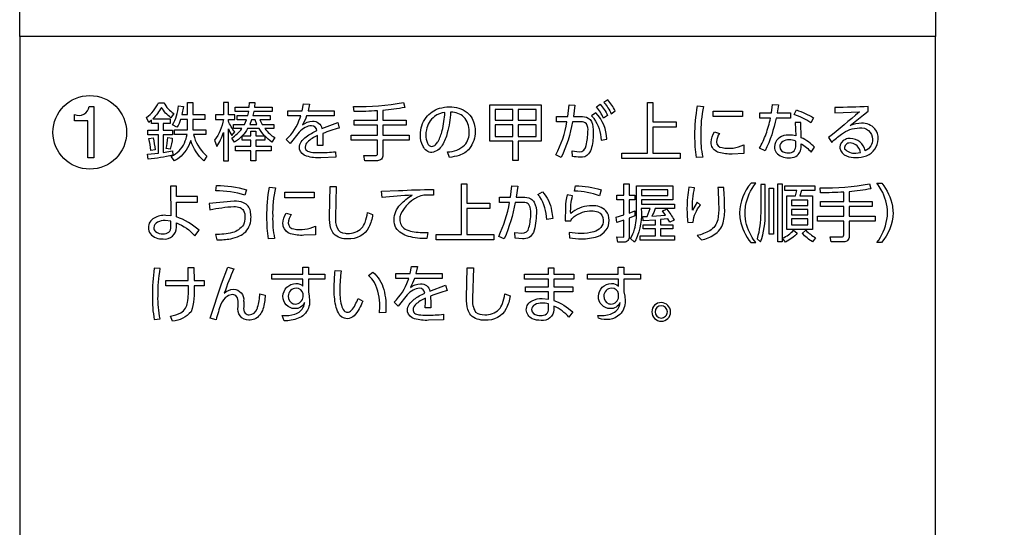
# Model space of a CAD drawing. Extents: x 0 to 6300, y 0 to 4455.
# Drawn here: x 1553 to 1671, y 3149 to 3210 of the extents above; entities that cross this region are included whole.
import ezdxf

# ---------------------------------------------------------------- set-up
doc = ezdxf.new("R2010")
doc.units = 0
doc.header["$LTSCALE"] = 4.5
doc.layers.get('DEFPOINTS').update_dxf_attribs({"linetype": 'CONTINUOUS'})
doc.layers.add('P015', color=111, linetype='CONTINUOUS')
doc.layers.add('P_2DIM', color=6, linetype='CONTINUOUS')
doc.styles.add('BIGFONT', font='simplex.shx', dxfattribs={"bigfont": 'bigfont.shx'})
doc.dimstyles.new('DIMBIGFONT$0', dxfattribs={"dimscale": 15, "dimtxt": 3, "dimasz": 2, "dimexe": 1.5, "dimexo": 3, "dimgap": 0.75, "dimtad": 1, "dimdec": 1, "dimdsep": 46, "dimtxsty": 'BIGFONT', "dimsah": 1, "dimcen": 0, "dimclrt": 230, "dimadec": 1, "dimazin": 2, "dimtfac": 0.6, "dimtdec": 1, "dimtofl": 0, "dimtmove": 2, "dimatfit": 3, "dimfxl": 0, "dimtvp": 1, "dimtolj": 1, "dimarcsym": 0})

# ---------------------------------------------------------------- blocks, each defined once
blk = doc.blocks.new('*D10')
at = {"layer": 'DEFPOINTS', "color": 0}
for p in [(1798.085871139481, 3403.586542445111), (2234.435224184253, 3403.586542445111), (1638.093716606363, 1848.586542445114)]:
    blk.add_point(p, dxfattribs=at)
at = {"layer": 'P_2DIM', "color": 0, "lineweight": -2}
for p, q in [((1843.085871139481, 3403.586542445111), (2256.935224184253, 3403.586542445111)), ((2234.435224184253, 1878.586542445114), (2234.435224184253, 3373.586542445111)), ((1683.093716606363, 1848.586542445114), (2256.935224184253, 1848.586542445114))]:
    blk.add_line(p, q, dxfattribs=at)
at = {"layer": 'P_2DIM', "color": 0}
for points in [[(2229.435224184253, 3373.586542445111), (2239.435224184253, 3373.586542445111), (2234.435224184253, 3403.586542445111)], [(2229.435224184253, 1878.586542445114), (2239.435224184253, 1878.586542445114), (2234.435224184253, 1848.586542445114)]]:
    blk.add_solid(points, dxfattribs=at)
at = {"layer": 'P_2DIM', "color": 230, "insert": (2200.685224184253, 2626.086542445113), "char_height": 45, "attachment_point": 5, "rotation": 90, "style": 'BIGFONT'}
blk.add_mtext('\\A1;1555', dxfattribs=at)

msp = doc.modelspace()

# ---------------------------------------------------------------- linework, layer by layer
at = {"layer": 'P015'}
for points in [[(1553.083727636158, 3334.69134244511, -0.4142045841630527), (1557.083450248904, 3338.690942454729), (1659.084445663148, 3338.690942457754, -0.4142135623731291), (1663.084527665198, 3334.690860455704), (1663.08452763616, 3294.223742445111), (1553.083727636162, 3294.223742445111), (1663.08452763616, 3294.223742445111), (1663.08452763616, 3208.216942445111), (1553.083727636162, 3208.216942445111), (1553.083727636162, 3294.223742445111)], [(1557.083727636162, 3119.607742445111), (1659.083944042626, 3119.607742440899, 0.4142135623730475), (1663.084527640373, 3123.608326038646), (1663.08452763616, 3208.223342445111), (1553.083727636162, 3208.223342445111), (1553.083727632298, 3123.607966696946, 0.4141971427503339)], [(1559.65292763616, 3198.86949023101, 0.5131514160661285), (1561.428527636161, 3199.828942445111), (1561.994127636159, 3199.828942445111), (1561.994127636159, 3193.658142445111), (1561.254127636161, 3193.658142445111), (1561.254127636161, 3198.080142445111), (1559.65292763616, 3198.080142445111)], [(1568.512927636161, 3193.476142445111), (1568.422127636159, 3194.078542445111), (1569.754527636162, 3194.221742445111), (1569.754527636162, 3196.420942445111), (1568.475327636161, 3196.420942445111), (1568.475327636161, 3196.979742445111), (1569.754527636162, 3196.979742445111), (1569.754527636162, 3197.761742445111), (1568.934927636159, 3197.761742445111), (1568.934927636159, 3198.191742445111), (1568.595727636161, 3197.905342445111), (1568.331727636162, 3198.501342445111, 0.1389550430999927), (1569.73932763616, 3200.271342445111), (1570.418127636162, 3200.271342445111, 0.139774513499778), (1571.59372763616, 3198.982942445112), (1571.231727636159, 3198.470942445113, -0.1022607423999011), (1570.109327636163, 3199.706142445114, -0.0672404364501813), (1569.069727636159, 3198.320142445111), (1571.141727636159, 3198.320142445111), (1571.141727636159, 3197.761742445111), (1570.328127636162, 3197.761742445111), (1570.328127636162, 3196.979742445111), (1571.442927636161, 3196.979742445111), (1571.442927636161, 3196.420942445111), (1570.328127636162, 3196.420942445111), (1570.328127636162, 3194.296942445111), (1571.450927636159, 3194.507742445111), (1571.473727636161, 3193.957742445112, -0.02867471249045645)], [(1572.224527636159, 3193.642142445109, -0.03779334975969815), (1571.676927636161, 3193.280542445112), (1571.299327636161, 3193.822942445111, 0.1678103978983321), (1572.882127636151, 3195.428142445093, 0.06042794164119186), (1573.18372763616, 3196.437742445111), (1571.66932763616, 3196.437742445111), (1571.66932763616, 3197.024542445111), (1573.251327636159, 3197.024542445111), (1573.25892763616, 3197.280942445112), (1573.25892763616, 3198.260942445111), (1572.39212763616, 3198.260942445111, -0.09015125560000409), (1571.978127636159, 3197.318942445111), (1571.450927636159, 3197.61254244511, 0.1206941625000968), (1572.15092763616, 3199.880142445111), (1572.74652763616, 3199.796542445111), (1572.565727636162, 3198.840942445111), (1573.25892763616, 3198.840942445111), (1573.25892763616, 3200.286542445111), (1573.876527636161, 3200.286542445111), (1573.876527636161, 3198.840942445111), (1575.308127636161, 3198.840942445111), (1575.308127636161, 3198.260942445111), (1573.876527636161, 3198.260942445111), (1573.876527636161, 3197.280942445112), (1573.86892763616, 3197.024542445111), (1575.458927636161, 3197.024542445111), (1575.458927636161, 3196.437742445111), (1573.966527636161, 3196.437742445111, 0.1384067629979752), (1575.332527636134, 3194.071742445139, 0.01661744178203705), (1575.579727636161, 3193.852942445109), (1575.210127636159, 3193.295742445112, -0.1352650559022487), (1573.654927636146, 3195.672542445158, -0.002420775652885998), (1573.628527636165, 3195.744542445094, -0.1481905556990429)], [(1578.932527636154, 3196.753342445116, -0.07424345184008525), (1578.148927636159, 3198.086542445119), (1578.148927636159, 3198.259342445112), (1578.940127636159, 3198.259342445112), (1578.940127636159, 3198.832542445111), (1578.148927636159, 3198.832542445111), (1578.148927636159, 3200.287342445111), (1577.553727636159, 3200.287342445111), (1577.553727636159, 3198.832542445111), (1576.619327636161, 3198.832542445111), (1576.619327636161, 3198.259342445112), (1577.553727636159, 3198.259342445112, -0.1201863907999133), (1576.491327636161, 3195.766542445112), (1576.770127636161, 3194.99774244511, 0.0757288510601652), (1577.553727636159, 3196.700942445115), (1577.553727636159, 3193.302542445111), (1578.148927636159, 3193.302542445111), (1578.148927636159, 3197.130142445114, 0.05338173340002324), (1578.571327636159, 3196.331342445112)], [(1579.791727636153, 3196.270942445106, -0.05687820965962663), (1578.895327636159, 3195.517742445111), (1578.556127636161, 3196.022942445111, 0.09491846326993578), (1579.768927636158, 3197.152942445111), (1578.766927636161, 3197.152942445111), (1578.766927636161, 3197.657342445111), (1580.085727636159, 3197.657342445111), (1580.326927636159, 3198.222142445111), (1579.196927636162, 3198.222142445111), (1579.196927636162, 3198.719742445111), (1580.485327636159, 3198.719742445111), (1580.590927636162, 3199.232142445111), (1578.970127636161, 3199.232142445111), (1578.970127636161, 3199.744942445112), (1580.657727636159, 3199.744942445112), (1580.680527636161, 3200.294942445111), (1581.321327636159, 3200.287342445111), (1581.275727636161, 3199.744942445112), (1583.41572763616, 3199.744942445112), (1583.41572763616, 3199.232142445111), (1581.192927636161, 3199.232142445111), (1581.080127636162, 3198.719742445111), (1583.182127636161, 3198.719742445111), (1583.182127636161, 3198.222142445111), (1581.916527636162, 3198.222142445111), (1582.195727636159, 3197.657342445111), (1583.60452763616, 3197.657342445111), (1583.60452763616, 3197.152942445111), (1582.542127636158, 3197.152942445111, 0.1029909102000561), (1583.71772763616, 3196.09054244511), (1583.378527636162, 3195.548142445111, -0.06198881215008607), (1582.519327636159, 3196.293742445111), (1582.519327636159, 3195.781742445111), (1581.449327636159, 3195.781742445111), (1581.449327636159, 3195.058142445111), (1583.288527636161, 3195.058142445111), (1583.288527636161, 3194.500142445111), (1581.449327636159, 3194.500142445111), (1581.449327636159, 3193.302542445111), (1580.85412763616, 3193.302542445111), (1580.85412763616, 3194.500142445111), (1578.99292763616, 3194.500142445111), (1578.99292763616, 3195.058142445111), (1580.85412763616, 3195.058142445111), (1580.85412763616, 3195.781742445111), (1579.791727636161, 3195.781742445111)], [(1589.036927636169, 3194.280942445111, 0.02806968447994624), (1591.026127636162, 3194.386542445111), (1591.048927636161, 3193.738542445111), (1589.247727636134, 3193.66374244511, -0.08864611288548054), (1587.553327636035, 3193.845342445145, -0.26779244146593), (1586.708927636164, 3194.687742445087, -0.04601191745496273), (1586.694127636196, 3194.876142447039, -0.1401990105470122), (1586.903727636798, 3195.560142446068, -0.08825970139564894), (1587.502127641796, 3196.185742449249, -0.05978030281691093), (1588.788127636161, 3196.911742445112, 0.3998600607034795), (1588.147327635476, 3197.506942445082, 0.1160861047460061), (1587.383727635284, 3197.292542444635, 0.07613699407857832), (1586.655727636148, 3196.738142445098), (1585.570527636161, 3195.350942445111), (1585.103327636162, 3195.856142445112, 0.1235764386989943), (1586.770927636151, 3198.46374244509, 0.006489107557612708), (1586.851327636161, 3198.689342445111), (1585.298927636161, 3198.689342445111), (1585.298927636161, 3199.291742445111), (1587.031727636159, 3199.291742445111), (1587.190127636159, 3200.135742445111), (1587.91372763616, 3200.105342445111), (1587.725727636162, 3199.291742445111), (1590.868127636159, 3199.291742445111), (1590.868127636159, 3198.689342445111), (1587.545727636161, 3198.689342445111, -0.04734434280983555), (1587.048527636163, 3197.604942445115, -0.1566722173564163), (1588.25332763581, 3198.049742445089, -0.3779221629917339), (1589.398527636162, 3197.168142445113), (1591.28252763616, 3197.883742445111), (1591.463727636159, 3197.227742445111, 0.02265571240998895), (1589.488927636159, 3196.572542445111), (1589.519327636159, 3195.713342445111), (1589.49652763616, 3195.140142445111), (1588.841327636159, 3195.140142445111), (1588.878527636162, 3195.863742445111), (1588.86332763616, 3196.316542445113, 0.0987532621864596), (1587.656127637873, 3195.542942446757, 0.1904029794256417), (1587.372127636196, 3194.944542445669, 0.2368680744366292), (1587.561327636244, 3194.519342445044, 0.128298313272248), (1588.063727636151, 3194.328142445113, 0.03809546521012969)], [(1596.066927636215, 3199.301342445115, -0.01628195209032839), (1593.256527636159, 3199.210142445111), (1593.196527636161, 3199.820542445111, 0.05319561511998281), (1599.17092763616, 3200.295342445111), (1599.352127636159, 3199.70014244511, -0.03210258074997807), (1596.714527636161, 3199.346142445112), (1596.714527636161, 3198.162942445111), (1599.517727636159, 3198.162942445111), (1599.517727636159, 3197.560542445111), (1596.714527636161, 3197.560542445111), (1596.714527636161, 3196.385342445111), (1599.87932763616, 3196.385342445111), (1599.87932763616, 3195.790142445111), (1596.714527636161, 3195.790142445111), (1596.714527636161, 3193.980542445104, -0.4413211170884406), (1596.059327636178, 3193.302542445111), (1594.552527636161, 3193.302542445111), (1594.43172763616, 3193.935742445111), (1595.818127636159, 3193.928142445111, 0.4900871590178389), (1596.066927636161, 3194.146542445055), (1596.066927636161, 3195.790142445111), (1592.88692763616, 3195.790142445111), (1592.88692763616, 3196.385342445111), (1596.066927636161, 3196.385342445111), (1596.066927636161, 3197.560542445111), (1593.256527636159, 3197.560542445111), (1593.256527636159, 3198.162942445111), (1596.066927636161, 3198.162942445111)], [(1605.863748961323, 3193.947138561171, -0.05832728479450484), (1604.710127636159, 3193.701342445111), (1604.484127636161, 3194.356942445112, 0.1773298961963768), (1606.536527636128, 3195.180542445079, 0.1958585493809287), (1607.089327636159, 3196.763742444909, 0.003724879175398169), (1607.08972763616, 3196.81374244478, 0.1927683601375846), (1606.439727636144, 3198.548142445131, 0.1947748191029332), (1604.886127636111, 3199.132542445109, 0.003482495667704433), (1604.83812763616, 3199.134542445111, -0.05135093140583324), (1604.453727635964, 3196.632142444355, -0.07160969669817324), (1603.843327636236, 3195.163742445238, -0.2390701476116844), (1602.577327636236, 3194.289342445121, -0.159008321495942), (1601.979327635914, 3194.496142445299, -0.1089395225088046), (1601.534127637753, 3195.029342442038, -0.12699637851469), (1601.220927636159, 3196.406542445151, -0.1630359389077746), (1601.892927636245, 3198.500542445227, -0.1578054158074691), (1603.519327636388, 3199.597342445175, -0.07406767888654238), (1604.70252763618, 3199.766942445111, -0.1703390969960735), (1606.840927636136, 3199.096142445128, -0.1749073765035182), (1607.728127636159, 3197.520542445102, -0.04902913425495784), (1607.798127636163, 3196.806142444298, -0.1695055098443557), (1607.110527636096, 3194.769342445024, -0.1457298025573598)], [(1618.822527636161, 3197.974142445111), (1617.571727636159, 3197.966542445111), (1617.571727636159, 3198.606542445111), (1618.927727636159, 3198.606542445111), (1619.071327636159, 3200.023342445111), (1619.786527636161, 3199.955742445111), (1619.605727636159, 3198.606542445111), (1620.464527636161, 3198.606542445111, -0.1442541207367743), (1621.387727635795, 3198.420942445303, -0.1471335857294399), (1621.7661276362, 3198.006542445032, -0.1241853500915989), (1621.978927636161, 3196.74574244511, -0.067265605242596), (1621.792127636143, 3194.907342445041, -0.1060608753049598), (1621.426127636094, 3194.12014244502, -0.2571695347798837), (1620.404527636138, 3193.716142445115, -0.04030376327913369), (1619.477727636159, 3193.821342445111), (1619.439727636162, 3194.492542445111), (1620.283727636159, 3194.372142445111, 0.3977446921837925), (1621.142927636154, 3195.140942445065, 0.05703157486334914), (1621.331327636161, 3196.813342445163, 0.1903464503274769), (1621.15372763606, 3197.741342445272, 0.2541774920372284), (1620.509727636158, 3197.981742445111), (1619.500527636161, 3197.974142445111, -0.06575520079001633), (1618.12932763616, 3193.69334244511), (1617.496927636157, 3194.025342445113, 0.0824647539300205)], [(1622.36332763616, 3199.774542445111), (1622.80772763616, 3200.091342445111, -0.06086744621001107), (1623.711727636159, 3198.750142445111), (1623.23012763616, 3198.40334244511, 0.06495050445035463)], [(1623.274927636156, 3200.309742445115, -0.06304771766022801), (1624.141727636159, 3198.94574244511), (1624.62412763616, 3199.284542445112, 0.0597887972099188), (1623.726927636161, 3200.626142445111)], [(1634.518527636161, 3199.880142445111), (1635.234127636157, 3199.820142445111, 0.05771162930971657), (1634.895327636159, 3196.407342445127, 0.05838897868034862), (1635.128927636159, 3193.731742445111), (1634.39772763616, 3193.671742445111, -0.04117813548036204), (1634.202127636161, 3196.301742445135, -0.05288036742982664)], [(1642.63292763616, 3194.506942445111), (1641.939727636162, 3194.808942445111, 0.05303312861018761), (1642.742927636164, 3196.515742445117, 0.0294623506898844), (1643.272927636163, 3198.426142445111), (1641.999727636159, 3198.426142445111), (1641.999727636159, 3199.058542445111), (1643.39372763616, 3199.058542445111), (1643.529327636161, 3200.046142445111), (1644.245327636161, 3200.015742445111), (1644.079727636161, 3199.058542445111), (1645.662527636161, 3199.058542445111), (1645.662527636161, 3198.426142445111), (1643.951727636161, 3198.426142445111, -0.06503148262015146)], [(1650.236127636161, 3196.074542445111), (1650.62772763616, 3195.509342445111, -0.03716795000839395), (1651.788527636107, 3196.486142445071, -0.1623537138030719), (1653.973327636139, 3197.235342445108, -0.4531825918098639), (1655.540127636128, 3195.894142446897, -0.2986394017239659), (1654.666527636158, 3194.50774244512, 0.3400107536315523), (1652.865727635928, 3195.984142445112, 0.09829154275410724), (1652.273327636262, 3195.869342445149, 0.307983282931611), (1651.592127636161, 3194.922542445486, 0.0297611142568246), (1651.598927636204, 3194.806942444918, 0.2527679922836083), (1652.414127637176, 3193.870542444712, 0.100631849517368), (1653.536127636313, 3193.671742445109, 0.09596003873426054), (1654.808927636228, 3193.904542445137, 0.3141352639798962), (1656.211327636158, 3195.909342445029, 0.1813542395102647), (1655.815727636166, 3197.142542445104, 0.2144884935881555), (1654.214527636263, 3197.800542445115, 0.09114239256658507), (1652.865727636161, 3197.544142445112), (1654.432927636159, 3198.795342445111), (1655.020927636159, 3199.254942445111), (1655.020927636159, 3199.819342445111, -0.01657139169998652), (1651.004527636162, 3199.706142445111), (1651.004527636162, 3199.058542445111), (1653.958127636159, 3199.186942445111, -0.01582522585974671)], [(1603.338127636164, 3195.623342445115, 0.06674895873103427), (1603.843727635924, 3196.914142444126, 0.04497708633059412), (1604.166927636163, 3199.104942445111, 0.1237954970035907), (1602.92412763613, 3198.622542445088, 0.1916377906819823), (1601.934127636187, 3196.997342445248, 0.04722859856666421), (1601.876927636162, 3196.391342445551, 0.1080211051025664), (1602.077727636364, 3195.420142444654, 0.2793091319400122), (1602.600127636061, 3195.012542445123, 0.1941988652869434), (1603.036905571802, 3195.21491891478, 0.05897506568925065)], [(1623.602716083899, 3195.87627809763, 0.1961432048941727), (1622.28052763616, 3199.050942445112), (1621.790927636163, 3198.674942445113, -0.03318185819429009), (1622.072927636118, 3198.355742445172, -0.1354230912036099), (1622.935727636157, 3195.780942445112)], [(1648.450127636161, 3198.471742445111), (1648.134127636158, 3197.868542445111, 0.05262938829001537), (1646.12972763616, 3198.847742445111), (1646.39372763616, 3199.405342445111, -0.04710811092969584)], [(1579.821727636159, 3196.301342445111), (1580.85412763616, 3196.301342445111), (1580.85412763616, 3196.851742445111), (1581.449327636159, 3196.851742445111), (1581.449327636159, 3196.301342445111), (1582.511727636162, 3196.301342445111, -0.05615111763007533), (1581.856527636157, 3197.152942445111), (1580.462127636163, 3197.152942445111, -0.05329177707982725)], [(1646.973727636161, 3196.067742445111), (1646.935727636161, 3197.898942445111), (1646.257727636161, 3197.898942445111), (1646.303327636159, 3196.286542445111, 0.05524862392065724), (1645.519327636006, 3196.376942445114, 0.03920807630454682), (1645.140127636156, 3196.35214244511, 0.3823828678023837), (1643.747727636159, 3194.974142445093, 0.1543327260796185), (1643.964527636106, 3194.273342445173, 0.2295998514960985), (1645.436527636057, 3193.648542445116, 0.1218482144053944), (1646.315727636104, 3193.828542445076, 0.2794386663119656), (1646.943327636162, 3195.034942445102), (1646.943327636162, 3195.344142445111, -0.09264437528988549), (1648.16372763616, 3194.318142445111), (1648.578527636159, 3194.914142445112, 0.09786989996016121)], [(1568.594527636162, 3195.962942445111), (1569.099327636161, 3196.038542445111, -0.03510315436998018), (1569.348127636162, 3194.622142445111), (1568.835327636158, 3194.538542445111, 0.04428435365984557)], [(1571.420127636162, 3196.016142445113, -0.05313282928010237), (1571.156927636157, 3194.674542445111), (1570.67452763616, 3194.756942445111, 0.04069794449996771), (1570.892927636162, 3196.098542445111)], [(1640.07932763616, 3195.213759560062), (1640.07932763616, 3194.176942445111), (1638.655327636161, 3194.108942445111, -0.08732507776978146), (1637.07612763599, 3194.29014244516, -0.2563961423882828), (1636.181727636131, 3195.176542445231, -0.06484937939286037), (1636.146527636136, 3195.510942444523, -0.134952145960013), (1636.545327636161, 3196.775742445111), (1637.155727636162, 3196.58774244511, 0.1464825742962225), (1636.77892763616, 3195.570942445138, 0.3910752820126777), (1637.454527636166, 3194.869742445111, 0.1619512249425918)], [(1644.740127636158, 3195.61214244511, 0.2540918362884643), (1644.388527636167, 3194.996942444574, 0.3836978977874196), (1645.056927636381, 3194.275342445067, 0.05165774555436761), (1645.458527636185, 3194.235342445108, 0.4837658587958412), (1646.317727636159, 3195.155342445124), (1646.317727636159, 3195.660542445113, 0.09218987537714965), (1645.51932763645, 3195.803742445112, 0.1475161794538474)], [(1652.179328880118, 3194.73848564064, 0.2399604722582404), (1653.513727636108, 3194.206542445105), (1654.101727636162, 3194.274142445111, 0.2600708032195937), (1653.201727636051, 3195.384942445143, 0.06938392435002656), (1652.842927636257, 3195.434542445105, 0.4707291288785395)], [(1574.141727636159, 3184.294942445111), (1574.626527636161, 3184.942542445109, 0.1097066038001171), (1571.91892763616, 3186.554142445112), (1571.911327636159, 3188.340942445111), (1574.432527636162, 3188.340942445111), (1574.432527636162, 3189.019742445111), (1571.911327636159, 3188.996942445111), (1571.903727636162, 3190.247342445111), (1571.202127636161, 3190.247342445111), (1571.232527636161, 3186.697742445111), (1570.658127636163, 3186.742542445111, 0.1339992329653468), (1569.236927636497, 3186.413342445291, 0.2797001410521294), (1568.540127636161, 3185.266542445247, 0.1638330086059192), (1568.779727636096, 3184.513342445198, 0.2193808037190593), (1570.322527636201, 3183.910542445113, 0.4745976228920963), (1571.91892763616, 3185.319742445124), (1571.911327636159, 3185.838942445112, -0.1082729009996942)], [(1576.663327636159, 3189.690142445111), (1576.745327636161, 3190.322542445111, -0.06975875929997914), (1580.31132763616, 3189.818142445111), (1580.132527636159, 3189.154542445111, 0.07754794790961402)], [(1583.10092763616, 3190.118542445111), (1583.80932763616, 3190.058542445111, 0.05703244897928899), (1583.473727636161, 3186.646142445154, 0.05804071870091866), (1583.705327636161, 3183.970542445111), (1582.981727636159, 3183.910542445111, -0.04098218693043032), (1582.787327636159, 3186.540542445139, -0.05245700996954109)], [(1592.492127636162, 3183.917342445111, -0.2073607504005487), (1590.809727636157, 3184.523742445112, -0.1048868741115086), (1590.464527636139, 3185.180142445191, -0.07849632993670133), (1590.314127636159, 3186.607342445134), (1590.366527636159, 3190.186142445111), (1591.119727636162, 3190.186142445111), (1591.022527636162, 3186.539342445109, 0.1232310854239711), (1591.203327636255, 3185.225742444869, 0.2787388991450075), (1592.165327636181, 3184.582942445109, 0.03860246171264498), (1592.469727636044, 3184.564942445109, 0.2059869916186943), (1594.157327636191, 3185.19174244514, 0.09365997524466232), (1594.571327635897, 3185.900142444361, 0.0465690998408405), (1594.856927636162, 3187.066942445112), (1595.483327636159, 3186.833342445111, -0.07998031486999388), (1595.03012763625, 3185.31094244529, -0.3059643425215019)], [(1611.92612763616, 3188.273342445111), (1610.739727636161, 3188.265742445111), (1610.739727636161, 3188.914142445111), (1612.03772763616, 3188.914142445111), (1612.209327636161, 3190.270942445111), (1612.932927636159, 3190.240542445111), (1612.716527636161, 3188.914142445111), (1613.521727636157, 3188.914142445111, -0.1383898550468308), (1614.474927636451, 3188.734942444965, -0.1375924833701427), (1614.878527636056, 3188.334942445299, -0.1441854500217303), (1615.148127636158, 3186.968942445114, -0.08442836874500229), (1614.790527636202, 3184.693342445244, -0.3386135020283168), (1613.492127636162, 3183.939342445111), (1612.612527636162, 3183.992542445111), (1612.582127636159, 3184.685742445111), (1613.394927636184, 3184.595342445108, 0.3964786736866204), (1614.252927636159, 3185.265742445095, 0.06973038400670226), (1614.476927636161, 3186.999342445012, 0.1502321251069543), (1614.299727636188, 3187.964142445062, 0.1845000333457454), (1613.950527636336, 3188.22734244506, 0.07970978348795589), (1613.164127636164, 3188.288542445111), (1612.59732763616, 3188.280942445112, -0.06014446526000491), (1611.283727636155, 3183.924542445112), (1610.635727636162, 3184.21854244511, 0.06814311479012913)], [(1619.868927636139, 3190.284142445111, -0.06844165100050768), (1622.926927636161, 3189.81014244511), (1622.74092763616, 3189.094142445112, 0.09001278842006384), (1619.749727636159, 3189.636142445112)], [(1625.67252763616, 3184.134044274764), (1625.67252763616, 3186.154542445111), (1624.830127636162, 3185.883742445111), (1624.732927636162, 3186.508942445111), (1625.67252763616, 3186.788542445111), (1625.67252763616, 3188.588942445111), (1624.807327636159, 3188.588942445111), (1624.807327636159, 3189.162942445111), (1625.67252763616, 3189.162942445111), (1625.67252763616, 3190.541742445111), (1626.284527636161, 3190.541742445111), (1626.284527636161, 3189.162942445111), (1626.970127636161, 3189.162942445111), (1626.970127636161, 3188.588942445111), (1626.284527636161, 3188.588942445111), (1626.284527636161, 3187.006942445111), (1626.970127636161, 3187.286942445111), (1626.985327636159, 3186.697742445111), (1626.284527636161, 3186.388142445111), (1626.284527636161, 3184.182142445105, -0.4583279536081337), (1625.69532763614, 3183.526142445111), (1624.919727636161, 3183.526142445111), (1624.830127636162, 3184.144142445111)], [(1627.746881402493, 3187.573342445111, -0.1200918847453909), (1627.14172763613, 3183.877342445047, -0.03000121597479066), (1626.92612763616, 3183.526142445112), (1626.471327636157, 3183.978142445114, 0.08079771156952893), (1626.953327636051, 3185.063342444678, 0.07009999584683956), (1627.19412763616, 3187.188142445177), (1627.19412763616, 3190.300542445111), (1631.528127636159, 3190.300542445111), (1631.528127636159, 3188.620542445111), (1627.768527636161, 3188.620542445111), (1627.768527636161, 3188.092942445111), (1631.75172763616, 3188.092942445111), (1631.75172763616, 3187.573342445111), (1629.439727636162, 3187.573342445111, -0.03883175208999315), (1629.036527636161, 3186.636942445111), (1630.677727636159, 3186.757742445111), (1630.312527636159, 3187.264142445111), (1630.812127636158, 3187.48294244511, -0.05543659353000185), (1631.684927636156, 3186.17814244511), (1631.17812763616, 3185.906542445111), (1630.961727636159, 3186.313342445111), (1630.043727636161, 3186.222942445111), (1630.043727636161, 3185.605742445111), (1631.528127636159, 3185.605742445111), (1631.528127636159, 3185.108142445111), (1630.043727636161, 3185.108142445111), (1630.043727636161, 3184.286942445111), (1631.75172763616, 3184.286942445111), (1631.75172763616, 3183.767342445111), (1627.634527636159, 3183.767342445111), (1627.634527636159, 3184.286942445111), (1629.46932763616, 3184.286942445111), (1629.46932763616, 3185.108142445111), (1627.969727636161, 3185.108142445111), (1627.969727636161, 3185.605742445111), (1629.46932763616, 3185.605742445111), (1629.46932763616, 3186.169742445111), (1628.00012763616, 3186.079742445111), (1627.940127636159, 3186.599742445111), (1628.447327636159, 3186.607342445111), (1628.813327636161, 3187.573342445111)], [(1633.475727636158, 3190.118542445104, 0.04895140943125662), (1633.24452763616, 3187.617342445553, 0.03045920733775346), (1633.34892763616, 3185.883742445111), (1633.975327636157, 3185.921742445111, -0.143823442899954), (1634.848527636159, 3187.964142445111), (1634.46052763616, 3188.340142445111), (1633.893327636162, 3187.376142445117, -0.05273021325989129), (1634.154527636163, 3190.050942445111)], [(1636.958927636161, 3190.088942445135, -0.009796025535228622), (1637.056127636161, 3187.782942445082, -0.06589031963933864), (1636.938927636156, 3186.204542445098, -0.2002644129199129), (1635.975727636707, 3184.901342445435, -0.0783747798605782), (1634.468127636161, 3184.301742445112), (1634.982927636162, 3183.789342445111, 0.08723649228926597), (1636.519727636313, 3184.422942445204, 0.180920560377919), (1637.585727636151, 3185.836142445072, 0.08384357676697653), (1637.764127636159, 3187.609742445218, 0.01934530178915992), (1637.667727636161, 3190.088942445111)], [(1640.955178216746, 3190.609342445111, 0.1776132898110486), (1639.554927636162, 3187.037342444997, 0.04521568671073799), (1639.630927635981, 3186.229342446043, 0.1199040624374656), (1640.905727636166, 3183.465342445111), (1641.495327636158, 3183.465342445111, -0.03794626803491008), (1640.944127636094, 3184.317742445225, -0.1252558505944913), (1640.21932763616, 3187.037342445118, -0.03897225013861531), (1640.283327636191, 3187.852942445296, -0.122375818992353), (1641.495327636158, 3190.609342445111)], [(1641.674765438291, 3183.934933324766), (1642.076127636161, 3183.548942445112, 0.1026131194999173), (1642.635727636162, 3187.037342445109), (1642.635727636162, 3190.450542445111), (1642.098127636162, 3190.450542445111), (1642.098127636162, 3187.037342442505, -0.06826151752231395)], [(1652.079327636102, 3189.539742445108, -0.01634268413964078), (1649.29692763616, 3189.448942445111), (1649.23732763616, 3190.059342445111, 0.0535934361600045), (1655.153727636162, 3190.534142445111), (1655.332127636159, 3189.93894244511, -0.03224004228997286), (1652.72132763616, 3189.584542445111), (1652.72132763616, 3188.401742445111), (1655.496927636161, 3188.401742445111), (1655.496927636161, 3187.799342445111), (1652.72132763616, 3187.799342445111), (1652.72132763616, 3186.623742445111), (1655.85452763616, 3186.623742445111), (1655.85452763616, 3186.028542445111), (1652.72132763616, 3186.028542445111), (1652.72132763616, 3184.219342445087, -0.4404987494849617), (1652.071727636167, 3183.541342445111), (1650.580127636162, 3183.541342445111), (1650.460927636161, 3184.174542445111), (1651.833327636161, 3184.166942445111, 0.4897140999882137), (1652.07932763616, 3184.385342445104), (1652.07932763616, 3186.028542445111), (1648.931327636159, 3186.028542445111), (1648.931327636159, 3186.623742445111), (1652.07932763616, 3186.623742445111), (1652.07932763616, 3187.799342445111), (1649.29692763616, 3187.799342445111), (1649.29692763616, 3188.401742445111), (1652.07932763616, 3188.401742445111)], [(1656.595813774579, 3183.465342445111), (1656.05572763616, 3183.465342445111, 0.1216457944829723), (1657.26772763609, 3186.243742444692, 0.04130725195924074), (1657.330927636164, 3187.037342444286, 0.128877909331353), (1656.585327636223, 3189.802142445, 0.03608123915485693), (1656.055727636156, 3190.609342445111), (1656.644927636162, 3190.609342445111, -0.1198667327981992), (1657.919327636153, 3187.845342445156, -0.04520919242908936), (1657.995327636161, 3187.037342445174, -0.1775528410594702)], [(1598.58732763626, 3189.719742445116, -0.01146824903972412), (1602.779327636161, 3189.84014244511), (1602.794527636159, 3189.146942445112), (1602.033727636152, 3189.177342445111, 0.1024786062950701), (1601.280127636188, 3189.08734244512, 0.2031252989130587), (1598.834127636086, 3186.827742444943, 0.07779546118741767), (1598.743727636158, 3186.261342444876, 0.2813686290209926), (1599.396127636041, 3185.098142445177, 0.07736486571672951), (1600.250527636219, 3184.8069424451, 0.05693113312819909), (1602.130127636161, 3184.671342445112), (1601.996127636159, 3183.940942445111, -0.06612909623621964), (1599.78132763563, 3184.209742445249, -0.1834889907450731), (1598.288927636151, 3185.22774244512, -0.1328709493196617), (1598.050527636168, 3186.216142445273, -0.1918990425760345), (1598.812927636105, 3188.027342445052, -0.07992663993341916), (1600.235327636159, 3189.154542445111, 0.0130793389899939), (1596.62572763616, 3188.891342445111), (1596.56652763616, 3189.629342445111)], [(1615.573327636159, 3188.946542445114, 0.02377260455983273), (1615.342127636161, 3189.253342445111), (1615.893327636159, 3189.56254244511, -0.1491523617963348), (1616.983327636148, 3187.29734244517, -0.02742353633178945), (1617.117327636161, 3186.381342445111), (1616.400527636162, 3186.253342445112, 0.1294659111996755)], [(1619.145727636175, 3184.038142445109, 0.03915565992962928), (1620.578127636162, 3183.932542445111, 0.09234374105318478), (1622.494127636224, 3184.212542445132, 0.3310356627846562), (1623.896527636158, 3186.147742445069, 0.1796806069232564), (1623.506127636089, 3187.272942445197, 0.2096718042790426), (1621.84572763623, 3187.895742445115, 0.01915657404522484), (1621.532527636306, 3187.884542445122, 0.1530248060096349), (1619.280127636155, 3186.968942445108, -0.08214030389015355), (1619.511327636157, 3189.086542445112), (1618.839727636163, 3189.20694244511, 0.05678051851760386), (1618.645327636152, 3187.70014244464), (1618.615727636161, 3186.087342445111), (1619.280127636159, 3186.064542445111), (1619.317327636162, 3186.200142445113, -0.06591792240777845), (1619.707727636282, 3186.596142445204, -0.1597678213833249), (1621.808527636082, 3187.285342445111, -0.1007747048086734), (1622.534527636146, 3187.154942445116, -0.3034011591571071), (1623.188127636158, 3186.155342444899, -0.1836209218731096), (1622.897327636109, 3185.265742445051, -0.1300399518411539), (1622.042527636515, 3184.762142445212, -0.07828259557280252), (1620.525727636277, 3184.564942445108, -0.04680890785382845), (1619.071327636159, 3184.700942445111)], [(1575.910527636197, 3187.421742445118, -0.03218046952991528), (1578.826927636192, 3187.806142445113, -0.1083499673719619), (1579.550127636014, 3187.682142445177, -0.1510885871507566), (1579.954127636169, 3187.330942445094, -0.1460731272594727), (1580.147327636156, 3186.494942445325, -0.1220491496267075), (1579.952527636169, 3185.614542445126, -0.1944618266882233), (1578.638527636273, 3184.67174244514, -0.07250539878398228), (1576.588927636162, 3184.452142445111), (1576.775727636161, 3183.789342445111, 0.04095285390311453), (1578.428927636285, 3183.929742445132, 0.06624245948893782), (1579.503327637029, 3184.264142445516, 0.08874959641273604), (1580.231727636214, 3184.776942445173, 0.1917453194867149), (1580.87052763616, 3186.547342445063, 0.05819392252725173), (1580.796127636151, 3187.234942445149, 0.2452796089096858), (1579.980127636076, 3188.252542445148, 0.1104233235913814), (1578.83452763616, 3188.438942445111), (1575.828527636159, 3188.160542445111)], [(1588.606927636162, 3185.439785904922), (1588.606927636162, 3184.415742445111), (1587.197327636257, 3184.347342445116, -0.08816025598033166), (1585.632927636418, 3184.528942445037, -0.2568055279004162), (1584.747727636104, 3185.415342445332, -0.06432166397279562), (1584.712527636164, 3185.749742445197, -0.1340999567913114), (1585.10812763616, 3187.014542445111), (1585.712527636161, 3186.826542445111, 0.145284836395922), (1585.33972763616, 3185.809342445144, 0.3929958426193533), (1586.023327636174, 3185.104942445108, 0.1585770276396227)], [(1569.650527636162, 3185.927342445111, 0.2752732559244345), (1569.204127636118, 3185.25894244386, 0.2192338972184935), (1569.399727636277, 3184.795742445017, 0.1955067806581491), (1570.315727636111, 3184.536142445115, 0.1809514539764746), (1570.989727636052, 3184.723742445017, 0.2431877427444825), (1571.240127636162, 3185.364542445095), (1571.246927636161, 3186.050142445111), (1570.55412763616, 3186.124942445111, 0.1215521982003446)], [(1646.499727636163, 3184.596142445114, -0.09942013256038833), (1645.074927636159, 3183.53374244511), (1644.731727636159, 3183.993342445111, 0.09994634674999148), (1646.04492763616, 3184.950142445111)], [(1647.088927636162, 3184.573342445111), (1647.521327636159, 3184.950142445111, 0.063729403789919), (1648.677727636159, 3184.046142445111), (1648.319327636162, 3183.55654244511, -0.06755305739981408)], [(1602.45332763616, 3177.046542445111), (1602.48372763616, 3176.187342445111), (1602.460927636161, 3175.614142445111), (1601.80572763616, 3175.614142445111), (1601.842927636159, 3176.337742445111), (1601.827727636161, 3176.79014244511, 0.09880941212195746), (1600.620927636244, 3176.016942445189, 0.1904007212910944), (1600.336927636183, 3175.418542445608, 0.2368191282680853), (1600.526127636187, 3174.993342445095, 0.1283395837465219), (1601.028127636384, 3174.802142445084, 0.03810470773343188), (1602.001327636217, 3174.754942445112, 0.02789444631917967), (1603.990527636159, 3174.860142445112), (1604.013327636161, 3174.212542445111), (1602.212127636171, 3174.137342445111, -0.08869141451812271), (1600.518127636018, 3174.319342445149, -0.2678207377778704), (1599.673727636155, 3175.161742445164, -0.04598960717431207), (1599.658927636161, 3175.350142445224, -0.1401964848565973), (1599.86852763525, 3176.034142443741, -0.08821804424822173), (1600.466927636955, 3176.659742445696, -0.05975934193985288), (1601.752527636158, 3177.385742445108, 0.4001666754639537), (1601.112127635117, 3177.980942445066, 0.1161675570023689), (1600.348527636428, 3177.766542445258, 0.0760890677149451), (1599.620127636163, 3177.211742445115), (1598.534927636161, 3175.824942445111), (1598.067727636159, 3176.33014244511, 0.1236197698982043), (1599.735727636142, 3178.937742445069, 0.006500805071218003), (1599.815727636162, 3179.163342445111), (1598.263327636161, 3179.163342445111), (1598.263327636161, 3179.765342445111), (1599.99652763616, 3179.765342445111), (1600.15492763616, 3180.609342445111), (1600.878527636162, 3180.579342445111), (1600.690127636159, 3179.765342445111), (1603.83292763616, 3179.765342445111), (1603.83292763616, 3179.163342445111), (1600.510527636159, 3179.163342445111, -0.04726229133097822), (1600.01292763615, 3178.07854244509, -0.1567491084012057), (1601.218127636154, 3178.523742445111, -0.3779703548017881), (1602.363327636164, 3177.641742445112), (1604.246927636161, 3178.357742445111), (1604.42812763616, 3177.701742445111, 0.0225144507502808)], [(1569.02172763616, 3177.038942445106, 0.05344504102988943), (1569.255327636156, 3174.220942445111), (1569.963327636159, 3174.311342445111, -0.05699898729071694), (1569.69972763616, 3177.076142445147, -0.04020687132954896), (1569.963327636159, 3180.346142445111), (1569.247727636159, 3180.391742445111, 0.03346588067994466)], [(1573.67959787667, 3175.173385175163, -0.2030873801481561), (1571.432527636162, 3174.032142445111), (1571.18372763616, 3174.650142445112, 0.1036791215906033), (1572.454927636058, 3175.042542445046, 0.2325603323164129), (1573.234927636155, 3176.287742445093, 0.05786795762053196), (1573.345727636161, 3178.274542445111), (1570.65652763616, 3178.274542445111), (1570.65652763616, 3178.906942445111), (1573.338927636162, 3178.906942445111), (1573.308527636162, 3180.459342445111), (1574.00172763616, 3180.459342445111), (1574.032127636159, 3178.906942445111), (1575.252527636161, 3178.914542445111), (1575.252527636161, 3178.274542445111), (1574.038927636162, 3178.274542445111, -0.09536825144515909)], [(1578.817327636151, 3180.323342445088, 0.02072739766981018), (1577.65652763616, 3177.384942445115, -0.1913665886430967), (1578.771727636437, 3177.85974244511, -0.4524920754387186), (1579.988527636162, 3176.458142445091, -0.01457352655384579), (1579.992127636159, 3176.270142444783), (1579.992127636159, 3175.764942445088, 0.2122756063019144), (1580.170127636184, 3174.980942445087, 0.221237533365651), (1580.662527635888, 3174.808542445106, 0.3284891990573359), (1581.597727636143, 3175.524542445048, 0.02320785551459812), (1581.665204167521, 3175.699367171515, 0.08481996494024818), (1581.912927636162, 3177.30894244511), (1582.568927636161, 3177.158942445111, -0.0755207288997443), (1582.303727636232, 3175.48974244533, -0.2034842259333329), (1581.288527636136, 3174.269342445099, -0.09769323729028258), (1580.617727635714, 3174.145742445116, -0.4877718899931739), (1579.32932763616, 3175.795342445107), (1579.32932763616, 3176.216942445114, 0.1719333430148084), (1579.148127636118, 3176.998942445171, 0.2481483685132248), (1578.658927635845, 3177.218942445093, 0.1409471769842923), (1578.014927636357, 3177.010942445245, 0.1399227616382299), (1577.264927636128, 3176.08894244503, 0.0231371224490089), (1576.677327636158, 3174.176142445111), (1575.968927636159, 3174.394542445111), (1577.34012763616, 3178.515742445111), (1578.071327636159, 3180.526942445111)], [(1584.633327636168, 3174.695742445111, 0.08424345370384353), (1586.151727636234, 3174.877342445132, 0.2269532919758514), (1587.197327636133, 3175.802142445043, 0.05773295158227375), (1587.300527636171, 3176.262542445137, -0.3139011845398924), (1586.109327636447, 3175.538942445106, -0.4174366396811465), (1584.708527636145, 3177.016142444256, -0.4102517643839155), (1586.267727636276, 3178.545742445119, -0.2104705289730616), (1587.11172763616, 3178.244942445111), (1587.10412763616, 3179.058542445111), (1583.389727636159, 3179.058542445111), (1583.389727636159, 3179.684142445111), (1587.096527636159, 3179.684142445111), (1587.081327636161, 3180.528142445111), (1587.774527636159, 3180.528142445111), (1587.774527636159, 3179.684142445111), (1589.748527636161, 3179.684142445111), (1589.748527636161, 3179.058542445111), (1587.774527636159, 3179.058542445111), (1587.774527636159, 3177.544142445111), (1587.872927636161, 3177.046542445111), (1587.917727636161, 3176.465742445129, -0.2084957286056537), (1587.26692763614, 3174.82334244509, -0.08795515524274643), (1586.547327636019, 3174.380942445056, -0.09113144542213404), (1584.844127636161, 3174.062942445111)], [(1593.393327636159, 3175.991342445107, 0.02276131501011694), (1593.727727636159, 3176.760542445111), (1594.285727636163, 3176.44454244511, -0.1061327646943745), (1593.268127636237, 3174.688142445188, -0.2008957883759082), (1592.424127635461, 3174.326142445119, -0.2903349783363111), (1591.364927636167, 3175.014542445099, -0.07232724404890464), (1591.043727636921, 3175.922142441299, -0.05508718607183657), (1590.864127636165, 3177.973342445404, -0.01934730891736615), (1590.984527636161, 3180.128542445111), (1591.700527636165, 3180.068542445111, 0.03707046509865217), (1591.542127636161, 3177.913342445189, 0.06968776816488696), (1591.72492763624, 3175.938142444775, 0.1319237377086004), (1592.063727636427, 3175.268142444816, 0.2007871713524365), (1592.477327636445, 3175.095342445113, 0.1890911263465414), (1592.9217276359, 3175.29774244484, 0.08312664368732349)], [(1595.491727636158, 3179.902542445113, -0.1617359900166407), (1596.812243357849, 3177.852407065956, -0.08176383652928627), (1597.058527636158, 3175.072542445111), (1596.31292763616, 3175.042142445111), (1596.343327636163, 3175.811342445239, 0.1281851782943202), (1595.694527636161, 3178.667342445109, 0.08636195863016338), (1594.97132763616, 3179.502942445112)], [(1607.844619151516, 3175.105996622267, 0.1449090399532648), (1608.948927636082, 3174.800542445116, 0.2043751630104354), (1610.653327636172, 3175.42734244512, 0.094101164488445), (1611.071327636595, 3176.135742446351, 0.0469797330086254), (1611.35972763616, 3177.302142445111), (1611.99292763616, 3177.068542445111, -0.08056173560410779), (1611.534927636121, 3175.546542445039, -0.3054826517903463), (1608.97092763617, 3174.152542445112, -0.2057750579994298), (1607.272127636168, 3174.758942445103, -0.1054532810063929), (1606.923327635965, 3175.415342445825, -0.07922392721123082), (1606.77172763616, 3176.842542445148), (1606.824527636162, 3180.421342445111), (1607.58452763616, 3180.421342445111), (1607.486927636159, 3176.774542445075, 0.1617622649725032)], [(1617.259727636169, 3176.518942445108, -0.09262671481975379), (1619.512927636161, 3175.14694244511), (1619.06852763616, 3174.49934244511, 0.104842096100078), (1617.259727636161, 3175.840142445111), (1617.259727636161, 3175.410942445416, -0.4589915241386244), (1615.730127636273, 3174.130542445116, -0.112107898872405), (1614.66452763562, 3174.326942445353, -0.2866689032620909), (1613.94412763616, 3175.395742445084, -0.2839921663612961), (1614.656927636379, 3176.490142445226, -0.1274542057733928), (1615.843327636156, 3176.759742445111), (1616.59692763616, 3176.684942445111), (1616.59692763616, 3177.572942445111), (1613.846527636159, 3177.572942445111), (1613.846527636159, 3178.146142445111), (1616.59692763616, 3178.146142445111), (1616.59692763616, 3179.080542445111), (1613.733327636159, 3179.080542445111), (1613.733327636159, 3179.660542445111), (1616.59692763616, 3179.660542445111), (1616.59692763616, 3180.451742445111), (1617.259727636161, 3180.451742445111), (1617.259727636161, 3179.660542445111), (1619.66372763616, 3179.660542445111), (1619.66372763616, 3179.080542445111), (1617.259727636161, 3179.080542445111), (1617.259727636161, 3178.146142445111), (1619.520527636161, 3178.146142445111), (1619.520527636161, 3177.572942445111), (1617.259727636161, 3177.572942445111)], [(1622.633740410997, 3174.396715102052), (1622.53412763616, 3174.695742445111, 0.08423389870112817), (1624.052527636528, 3174.877342445217, 0.2269719291407332), (1625.098527636166, 3175.802142445132, 0.05780301765549765), (1625.201327636156, 3176.262542445096, -0.3140472502274555), (1624.010127635595, 3175.538942445123, -0.4174366397185247), (1622.609327636159, 3177.016142445271, -0.4102517642201492), (1624.168527636406, 3178.545742445129, -0.2104705289422585), (1625.01252763616, 3178.244942445111), (1625.004927636159, 3179.058542445111), (1621.290527636162, 3179.058542445111), (1621.290527636162, 3179.684142445111), (1624.997327636162, 3179.684142445111), (1624.98212763616, 3180.528142445111), (1625.675327636162, 3180.528142445111), (1625.675327636162, 3179.684142445111), (1627.64932763616, 3179.684142445111), (1627.64932763616, 3179.058542445111), (1625.675327636162, 3179.058542445111), (1625.675327636162, 3177.544142445111), (1625.774127636161, 3177.046542445111), (1625.818927636161, 3176.465742445098, -0.2085034330956529), (1625.168127636176, 3174.823342445127, -0.2875064938660741)], [(1585.340927636158, 3177.04654244511, 0.3076436172017639), (1585.935727636165, 3176.124142445108, 0.08083226606731009), (1586.200127636223, 3176.088942445112, 0.3960541933799804), (1587.126927636162, 3176.963342445109), (1587.126927636162, 3177.29534244509, 0.3860895786416866), (1586.282927636063, 3177.980942445106, 0.4103312984675431)], [(1623.241727636158, 3177.04654244511, 0.3076436171709478), (1623.836527636051, 3176.124142445144, 0.08083226589941833), (1624.100927635553, 3176.08894244511, 0.3960541935881655), (1625.027727636161, 3176.963342445109), (1625.027727636161, 3177.295342445111, 0.3862843222296496), (1624.183727636077, 3177.980942445107, 0.4103312984723102)], [(1614.958127636163, 3176.002942445111, 0.2674527670486437), (1614.57692763617, 3175.418542444973, 0.3738438419071014), (1615.262127636072, 3174.751342445131, 0.06150074943475083), (1615.647327636221, 3174.717742445104, 0.1865804421541308), (1616.360527636067, 3174.902942445023, 0.2410440954475875), (1616.59692763616, 3175.546542445117), (1616.59692763616, 3176.096542445111, 0.072571408231464), (1615.843327636247, 3176.201742445111, 0.1309077507132454)], [(1630.152127636162, 3176.269342445111, 0.41421270259628), (1629.029727636125, 3175.147742367754, 0.414272449941086), (1630.152127603649, 3174.0245424451, 0.4142144804075744), (1631.274527636159, 3175.147742445214, 0.3930207681757529)], [(1630.152127636158, 3174.408942445111, 0.4142149569130583), (1630.890127636192, 3175.147742444104, 0.3928624869484175), (1630.152127635962, 3175.893342445111, 0.4142122501103283), (1629.405727636151, 3175.147742445403, 0.3946172335103367)]]:
    msp.add_lwpolyline(points, format="xyb", close=True, dxfattribs=at)
for points in [[(1612.945727636159, 3193.309342445111), (1612.328527636159, 3193.309342445111), (1612.328527636159, 3195.660542445111), (1609.577727636161, 3195.660542445111), (1609.577727636161, 3200.023342445111), (1615.718527636162, 3200.023342445111), (1615.718527636162, 3195.660542445111), (1612.945727636159, 3195.660542445111)], [(1628.48932763616, 3200.278942445111), (1629.145327636159, 3200.278942445111), (1629.145327636159, 3197.965742445111), (1631.925727636159, 3197.965742445111), (1631.925727636159, 3197.333342445111), (1629.145327636159, 3197.333342445111), (1629.145327636159, 3194.206542445111), (1632.41532763616, 3194.206542445111), (1632.41532763616, 3193.580942445111), (1625.437727636161, 3193.580942445111), (1625.437727636161, 3194.206542445111), (1628.48932763616, 3194.206542445111)], [(1610.188527636159, 3199.450142445111), (1610.188527636159, 3198.169742445111), (1612.328527636159, 3198.169742445111), (1612.328527636159, 3199.450142445111)], [(1612.945727636159, 3199.450142445111), (1612.945727636159, 3198.169742445111), (1615.10812763616, 3198.169742445111), (1615.10812763616, 3199.450142445111)], [(1639.92092763616, 3199.269342445111), (1639.92092763616, 3198.606542445111), (1636.380127636161, 3198.606542445111), (1636.380127636161, 3199.269342445111)], [(1581.57012763616, 3197.657342445111), (1581.351727636162, 3198.222142445111), (1580.93692763616, 3198.222142445111), (1580.718527636162, 3197.657342445111)], [(1610.188527636159, 3197.620142445111), (1610.188527636159, 3196.218542445111), (1612.328527636159, 3196.218542445111), (1612.328527636159, 3197.620142445111)], [(1612.945727636159, 3197.620142445111), (1612.945727636159, 3196.218542445111), (1615.10812763616, 3196.218542445111), (1615.10812763616, 3197.620142445111)], [(1603.12932763616, 3183.819742445111), (1603.12932763616, 3184.445342445111), (1606.150527636159, 3184.445342445111), (1606.150527636159, 3190.517742445111), (1606.799727636159, 3190.517742445111), (1606.799727636159, 3188.204542445111), (1609.552527636161, 3188.204542445111), (1609.552527636161, 3187.572142445111), (1606.799727636159, 3187.572142445111), (1606.799727636159, 3184.445342445111), (1610.037327636159, 3184.445342445111), (1610.037327636159, 3183.819742445111)], [(1643.656927636161, 3190.020942445111), (1643.656927636161, 3184.483342445111), (1643.12772763616, 3184.483342445111), (1643.12772763616, 3190.020942445111)], [(1644.694527636161, 3190.518142445111), (1644.694527636161, 3183.556542445111), (1644.141727636159, 3183.556542445111), (1644.141727636159, 3190.518142445111)], [(1648.58812763616, 3190.292142445111), (1648.58812763616, 3189.734942445111), (1647.006927636159, 3189.734942445111), (1646.813327636161, 3189.071342445111), (1648.326927636159, 3189.071342445111), (1648.326927636159, 3185.055742445111), (1645.238927636159, 3185.055742445111), (1645.238927636159, 3189.071342445111), (1646.261327636161, 3189.071342445111), (1646.425327636162, 3189.734942445111), (1644.99292763616, 3189.734942445111), (1644.99292763616, 3190.292142445111)], [(1588.450527636162, 3189.508142445111), (1588.450527636162, 3188.845342445111), (1584.94412763616, 3188.845342445111), (1584.94412763616, 3189.508142445111)], [(1630.946527636161, 3189.109742445111), (1630.946527636161, 3189.802942445111), (1627.768527636161, 3189.802942445111), (1627.768527636161, 3189.109742445111)], [(1647.745327636161, 3188.558542445111), (1645.813327636161, 3188.558542445111), (1645.813327636161, 3187.932942445111), (1647.745327636161, 3187.932942445111)], [(1647.745327636161, 3187.428542445111), (1645.813327636161, 3187.428542445111), (1645.813327636161, 3186.811342445111), (1647.745327636161, 3186.811342445111)], [(1647.745327636161, 3186.306942445111), (1645.813327636161, 3186.306942445111), (1645.813327636161, 3185.598542445111), (1647.745327636161, 3185.598542445111)]]:
    msp.add_lwpolyline(points, close=True, dxfattribs=at)
msp.add_circle((1561.504527636162, 3196.707742445111), 4.4212, dxfattribs=at)

# ---------------------------------------------------------------- dimensions: what is measured, and where the dimension line sits
at = {"layer": 'P_2DIM'}
dim = msp.add_linear_dim(base=(2234.435224184253, 3403.586542445111), p1=(1638.093716606363, 1848.586542445114), p2=(1798.085871139481, 3403.586542445111), angle=90, dimstyle='DIMBIGFONT$0', dxfattribs=at)
dim.commit()
dim.dimension.update_dxf_attribs({"geometry": '*D10', "text_midpoint": (2200.685224184253, 2626.086542445113)})

doc.saveas('drawing.dxf')
